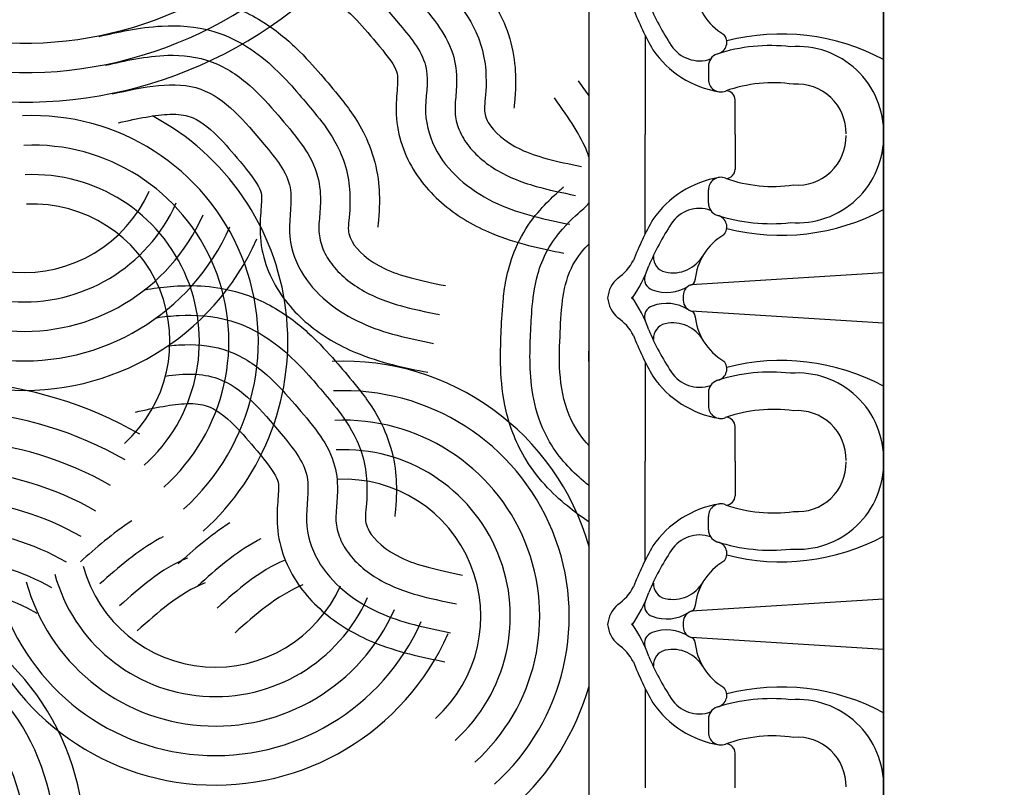
# Model space of a CAD drawing. Extents: x -84 to 483, y 2 to 308.
# Drawn here: x 50 to 54, y 97 to 100 of the extents above; entities that cross this region are included whole.
import ezdxf

# ---------------------------------------------------------------- set-up
doc = ezdxf.new("R2010")
doc.units = 0
doc.header["$MEASUREMENT"] = 0
doc.layers.get('DEFPOINTS').update_dxf_attribs({"linetype": 'CONTINUOUS'})
doc.layers.add('DIMS', color=8, linetype='CONTINUOUS')
doc.layers.add('FIBERGLASS', color=7, linetype='CONTINUOUS')
doc.styles.add('DIMS', font='stylu.ttf')
doc.dimstyles.new('EDON', dxfattribs={"dimscale": 8, "dimtxt": 0.09375, "dimasz": 0.0625, "dimexe": 0.1875, "dimexo": 0.0625, "dimgap": 0.0625, "dimtad": 3, "dimdec": 4, "dimzin": 3, "dimdsep": 46, "dimlunit": 4, "dimtxsty": 'DIMS', "dimblk1": 'OBLIQUE', "dimblk2": 'OBLIQUE', "dimsah": 1, "dimcen": 0.0625, "dimclrd": 256, "dimclre": 256, "dimclrt": 256, "dimaunit": 1, "dimadec": 0, "dimazin": 0, "dimtfac": 1, "dimtdec": 4, "dimtmove": 2, "dimatfit": 3, "dimldrblk": 'OBLIQUE', "dimfxl": 1, "dimfrac": 1, "dimtolj": 1, "dimtzin": 0, "dimarcsym": 0})

# ---------------------------------------------------------------- blocks, each defined once
blk = doc.blocks.new('_OBLIQUE')
at = {"layer": 'DIMS', "color": 6, "linetype": 'ByBlock', "ltscale": 8}
blk.add_line((-0.5, -0.5), (0.5, 0.5), dxfattribs=at)
blk = doc.blocks.new('*D68')
at = {"layer": 'DEFPOINTS', "color": 0, "ltscale": 8}
for p in [(53.7859, 125.4378), (53.7859, 49.6253), (70.3098, 49.6253)]:
    blk.add_point(p, dxfattribs=at)
at = {"layer": 'DIMS', "lineweight": -2, "ltscale": 8}
for p, q in [((54.2859, 125.4378), (71.8098, 125.4378)), ((70.3098, 125.4378), (70.3098, 49.6253)), ((54.2859, 49.6253), (71.8098, 49.6253))]:
    blk.add_line(p, q, dxfattribs=at)
at = {"layer": 'DIMS', "lineweight": -2, "ltscale": 8, "xscale": 0.5, "yscale": 0.5, "zscale": 0.5}
for p, rotation in [((70.3098, 125.4378), 90), ((70.3098, 49.6253), 270)]:
    blk.add_blockref('_OBLIQUE', p, dxfattribs=dict(at, rotation=rotation))
at = {"layer": 'DIMS', "ltscale": 8, "insert": (69.0194, 87.5315), "char_height": 0.75, "attachment_point": 5, "rotation": 90, "style": 'DIMS'}
blk.add_mtext('\\A1;6\'-3{\\H1.000000x;\\S13#16;}"', dxfattribs=at)

msp = doc.modelspace()

# ---------------------------------------------------------------- linework, layer by layer
at = {"layer": 'FIBERGLASS', "color": 1, "ltscale": 8}
for p, q in [((53.785898, 49.625272), (53.785898, 125.437772)), ((52.535898, 50.875272), (52.535898, 124.187772)), ((52.535898, 95.437772), (52.535898, 124.187772)), ((53.785898, 124.187772), (53.785898, 92.336762)), ((52.774299, 100.370842), (52.774299, 99.950372)), ((53.042377, 100.241418), (53.042377, 100.184631)), ((53.155533, 99.950372), (53.155533, 100.09791)), ((52.774299, 99.529902), (52.774299, 99.950372)), ((53.155533, 99.950372), (53.155533, 99.802834)), ((53.042377, 99.659326), (53.042377, 99.716113)), ((53.785898, 99.36471), (52.968792, 99.313818)), ((53.785898, 99.151742), (52.968792, 99.202634)), ((52.774299, 98.98655), (52.774299, 98.566079)), ((53.042377, 98.857125), (53.042377, 98.800338)), ((53.155533, 98.566079), (53.155533, 98.713618)), ((52.774299, 98.145609), (52.774299, 98.566079)), ((53.155533, 98.566079), (53.155533, 98.418541)), ((53.042377, 98.275034), (53.042377, 98.33182)), ((53.785898, 97.980417), (52.968792, 97.929525)), ((53.785898, 97.767449), (52.968792, 97.818341)), ((52.774299, 97.602257), (52.774299, 97.181787)), ((53.042377, 97.472832), (53.042377, 97.416046)), ((53.155533, 97.181787), (53.155533, 97.329325))]:
    msp.add_line(p, q, dxfattribs=at)
at = {"layer": 'FIBERGLASS', "color": 190, "ltscale": 8}
for centre, radius, start, end in [((50.14039, 101.947093), 1.608962, 206.252249, 318.226946), ((50.14039, 101.947093), 1.733962, 206.252249, 318.226946), ((50.14039, 101.947093), 1.858962, 206.252249, 318.226946), ((50.176412, 99.074281), 0.956493, 311.925146, 92.620838), ((50.176412, 99.074281), 1.081493, 311.925146, 62.032079), ((50.176412, 99.074281), 0.831493, 311.925146, 92.620838), ((50.13857, 99.947512), 0.706493, 195.345944, 336.041637), ((50.13857, 99.947512), 0.581493, 195.345944, 336.041637), ((50.176412, 99.074281), 0.706493, 311.925146, 92.620838), ((50.13857, 99.947512), 0.831493, 195.345944, 336.041637), ((50.13857, 99.947512), 0.956493, 195.345944, 336.041637), ((50.13857, 99.947512), 1.081493, 195.345944, 336.041637), ((50.176412, 99.074281), 0.581493, 311.925146, 92.620838), ((51.495493, 97.908123), 1.081493, 15.844053, 92.620838), ((49.783828, 97.203266), 1.701936, 60.183399, 162.874366), ((51.495493, 97.908123), 0.956493, 311.925146, 92.620838), ((49.783828, 97.203266), 1.576936, 60.183399, 162.874366), ((51.495493, 97.908123), 0.831493, 311.925146, 92.620838), ((49.783828, 97.203266), 1.451936, 60.183399, 162.874366), ((51.495493, 97.908123), 0.706493, 311.925146, 92.620838), ((49.783828, 97.203266), 1.326936, 60.183399, 162.874366), ((49.783828, 97.203266), 1.326936, 60.183399, 162.874366), ((51.495493, 97.908123), 0.581493, 311.925146, 92.620838), ((49.783828, 97.203266), 1.201936, 60.183399, 162.874366), ((49.783828, 97.203266), 1.076936, 60.183399, 162.874366), ((49.783828, 97.203266), 0.951936, 60.183399, 162.874366), ((50.950312, 98.27433), 0.706493, 195.345944, 336.041637), ((50.950312, 98.27433), 0.581493, 195.345944, 336.041637), ((50.950312, 98.27433), 0.831493, 195.345944, 336.041637), ((49.783828, 97.203266), 0.826936, 60.183399, 162.874366), ((49.313936, 96.944776), 1.081493, 311.925146, 92.620838), ((50.950312, 98.27433), 0.956493, 195.345944, 336.041637), ((50.950312, 98.27433), 1.081493, 195.345944, 336.041637), ((49.313936, 96.944776), 0.956493, 311.925146, 92.620838), ((49.313936, 96.944776), 0.831493, 311.925146, 92.620838), ((51.495493, 97.908123), 1.081493, 311.925146, 344.155947)]:
    msp.add_arc(centre, radius, start, end, dxfattribs=at)
at = {"layer": 'FIBERGLASS', "color": 1, "ltscale": 8}
for centre, radius, start, end in [((53.121965, 100.451695), 0.323003, 288.054508, 288.054508), ((53.236345, 100.591695), 0.252011, 185.36679, 239.312393), ((54.019875, 100.993754), 1.392651, 201.494673, 209.405087), ((53.771779, 100.916264), 1.06401, 202.608615, 213.529546), ((53.070868, 100.341581), 0.049738, 283.68585, 42.174552), ((53.350896, 99.452443), 0.924673, 61.937229, 104.44691), ((53.156735, 100.551865), 0.425525, 214.640113, 260.619439), ((53.004584, 100.406011), 0.142637, 212.897111, 289.236327), ((53.306449, 99.588865), 0.738994, 83.470641, 108), ((53.419894, 99.958163), 0.366087, 358.780565, 94.608212), ((53.095619, 100.241418), 0.053242, 109.224655, 180), ((53.095619, 100.184631), 0.053242, 180, 291.540742), ((53.317036, 99.570213), 0.59988, 81.730629, 109.664671), ((53.116746, 100.097587), 0.038788, 359.522446, 87.436656), ((53.419894, 99.958163), 0.206361, 358.780565, 94.608212), ((53.419894, 99.942581), 0.366087, 265.391788, 1.219435), ((53.419894, 99.942581), 0.206361, 265.391788, 1.219435), ((53.116746, 99.803157), 0.038788, 272.563344, 0.477554), ((53.121965, 99.449049), 0.323003, 71.945492, 71.945492), ((53.156735, 99.348879), 0.425525, 99.380561, 145.359887), ((53.095619, 99.716113), 0.053242, 68.459258, 180), ((53.317036, 100.330531), 0.59988, 250.335329, 278.269371), ((53.004584, 99.494733), 0.142637, 70.763673, 147.102889), ((53.095619, 99.659326), 0.053242, 180, 250.775345), ((53.306449, 100.311879), 0.738994, 252, 276.529359), ((53.070868, 99.559163), 0.049738, 317.825448, 76.31415), ((53.350896, 100.448301), 0.924673, 255.55309, 298.062771), ((54.019875, 98.90699), 1.392651, 150.594913, 158.505327), ((53.771779, 98.98448), 1.06401, 146.470454, 157.391385), ((53.236345, 99.309049), 0.252011, 120.687607, 174.63321), ((52.872037, 99.429283), 0.062596, 176.003356, 258.200901), ((52.891818, 99.512568), 0.148185, 257.299009, 330.58316), ((52.545113, 99.50891), 0.201062, 304.151354, 332.887311), ((52.247651, 99.585), 0.57472, 324.883604, 340.538848), ((53.121965, 99.067402), 0.323003, 288.054508, 288.054508), ((52.74504, 99.244361), 0.131201, 131.568891, 173.934028), ((52.819164, 99.338299), 0.047894, 160.666232, 251.806203), ((52.865419, 99.454559), 0.172953, 249.273763, 302.203723), ((52.985518, 99.266388), 0.050292, 109.424568, 189.340629), ((52.960782, 99.337208), 0.02508, 281.349559, 358.262272), ((52.74504, 99.27209), 0.131201, 186.065972, 228.431109), ((52.247651, 98.931451), 0.57472, 19.461152, 35.116396), ((52.985518, 99.250063), 0.050292, 170.659371, 250.575432), ((52.819164, 99.178153), 0.047894, 108.193797, 199.333768), ((52.865419, 99.061892), 0.172953, 57.796277, 110.726237), ((52.545113, 99.007541), 0.201062, 27.112689, 55.848646), ((52.960782, 99.179244), 0.02508, 1.737728, 78.650441), ((53.236345, 99.207402), 0.252011, 185.36679, 239.312393), ((52.872037, 99.087168), 0.062596, 101.799099, 183.996644), ((52.891818, 99.003883), 0.148185, 29.41684, 102.700991), ((54.019875, 99.609461), 1.392651, 201.494673, 209.405087), ((53.771779, 99.531971), 1.06401, 202.608615, 213.529546), ((53.070868, 98.957288), 0.049738, 283.68585, 42.174552), ((53.350896, 98.06815), 0.924673, 61.937229, 104.44691), ((53.156735, 99.167573), 0.425525, 214.640113, 260.619439), ((53.004584, 99.021718), 0.142637, 212.897111, 289.236327), ((53.306449, 98.204573), 0.738994, 83.470641, 108), ((53.419894, 98.57387), 0.366087, 358.780565, 94.608212), ((53.095619, 98.857125), 0.053242, 109.224655, 180), ((53.095619, 98.800338), 0.053242, 180, 291.540742), ((53.317036, 98.185921), 0.59988, 81.730629, 109.664671), ((53.419894, 98.57387), 0.206361, 358.780565, 94.608212), ((53.116746, 98.713294), 0.038788, 359.522446, 87.436656), ((53.419894, 98.558288), 0.366087, 265.391788, 1.219435), ((53.419894, 98.558288), 0.206361, 265.391788, 1.219435), ((53.121965, 98.064757), 0.323003, 71.945492, 71.945492), ((53.156735, 97.964586), 0.425525, 99.380561, 145.359887), ((53.095619, 98.33182), 0.053242, 68.459258, 180), ((53.317036, 98.946238), 0.59988, 250.335329, 278.269371), ((53.116746, 98.418864), 0.038788, 272.563344, 0.477554), ((53.095619, 98.275034), 0.053242, 180, 250.775345), ((53.004584, 98.110441), 0.142637, 70.763673, 147.102889), ((53.306449, 98.927586), 0.738994, 252, 276.529359), ((53.070868, 98.17487), 0.049738, 317.825448, 76.31415), ((53.350896, 99.064009), 0.924673, 255.55309, 298.062771), ((54.019875, 97.522698), 1.392651, 150.594913, 158.505327), ((53.771779, 97.600188), 1.06401, 146.470454, 157.391385), ((53.236345, 97.924757), 0.252011, 120.687607, 174.63321), ((52.872037, 98.04499), 0.062596, 176.003356, 258.200901), ((52.891818, 98.128275), 0.148185, 257.299009, 330.58316), ((52.545113, 98.124618), 0.201062, 304.151354, 332.887311), ((52.247651, 98.200708), 0.57472, 324.883604, 340.538848), ((53.121965, 97.683109), 0.323003, 288.054508, 288.054508), ((52.819164, 97.954006), 0.047894, 160.666232, 251.806203), ((52.74504, 97.860069), 0.131201, 131.568891, 173.934028), ((52.865419, 98.070267), 0.172953, 249.273763, 302.203723), ((52.985518, 97.882096), 0.050292, 109.424568, 189.340629), ((52.960782, 97.952915), 0.02508, 281.349559, 358.262272), ((52.74504, 97.887797), 0.131201, 186.065972, 228.431109), ((52.247651, 97.547158), 0.57472, 19.461152, 35.116396), ((52.819164, 97.79386), 0.047894, 108.193797, 199.333768), ((52.865419, 97.677599), 0.172953, 57.796277, 110.726237), ((52.985518, 97.86577), 0.050292, 170.659371, 250.575432), ((52.960782, 97.794951), 0.02508, 1.737728, 78.650441), ((53.236345, 97.823109), 0.252011, 185.36679, 239.312393), ((52.545113, 97.623248), 0.201062, 27.112689, 55.848646), ((52.872037, 97.702876), 0.062596, 101.799099, 183.996644), ((52.891818, 97.619591), 0.148185, 29.41684, 102.700991), ((54.019875, 98.225168), 1.392651, 201.494673, 209.405087), ((53.771779, 98.147678), 1.06401, 202.608615, 213.529546), ((53.070868, 97.572996), 0.049738, 283.68585, 42.174552), ((53.350896, 96.683857), 0.924673, 61.937229, 104.44691), ((53.004584, 97.637425), 0.142637, 212.897111, 289.236327), ((53.306449, 96.82028), 0.738994, 83.470641, 108), ((53.419894, 97.189578), 0.366087, 358.780565, 94.608212), ((53.156735, 97.78328), 0.425525, 214.640113, 260.619439), ((53.095619, 97.472832), 0.053242, 109.224655, 180), ((53.095619, 97.416046), 0.053242, 180, 291.540742), ((53.317036, 96.801628), 0.59988, 81.730629, 109.664671), ((53.419894, 97.189578), 0.206361, 358.780565, 94.608212), ((53.116746, 97.329002), 0.038788, 359.522446, 87.436656)]:
    msp.add_arc(centre, radius, start, end, dxfattribs=at)
at = {"layer": 'FIBERGLASS', "color": 190, "ltscale": 8}
for points, knots in [([(51.008013, 100.993893), (51.075635, 101.009003), (51.163185, 101.03029), (51.344735, 101.045024), (51.439043, 101.044682), (51.615271, 100.997158), (51.686925, 100.962498), (51.802895, 100.885515), (51.846793, 100.846176), (51.924734, 100.769128), (51.958259, 100.730493), (52.013012, 100.666878), (52.039903, 100.635844), (52.10616, 100.550415), (52.148069, 100.493475), (52.199013, 100.36555), (52.212356, 100.313546), (52.224366, 100.222847), (52.224699, 100.182256), (52.222778, 100.118053), (52.220107, 100.092495), (52.217909, 100.069631), (52.217711, 100.067348), (52.217503, 100.062947)], [0, 0, 0, 0, 0.19788563, 0.19788563, 0.35155593, 0.35155593, 0.46217075, 0.46217075, 0.57278557, 0.57278557, 0.68340038, 0.68340038, 0.7940152, 0.7940152, 0.90463001, 0.90463001, 0.95995624, 0.95995624, 1.01528247, 1.01528247, 1.0706087, 1.0706087, 1.09859905, 1.09859905, 1.09859905, 1.09859905]), ([(51.035272, 100.871901), (51.111134, 100.888853), (51.20086, 100.910471), (51.368819, 100.919277), (51.444109, 100.915687), (51.578746, 100.875907), (51.633123, 100.848472), (51.722965, 100.788232), (51.760408, 100.755443), (51.827276, 100.690023), (51.85659, 100.657094), (51.909125, 100.595891), (51.932431, 100.569323), (51.986018, 100.501916), (52.016386, 100.462903), (52.059857, 100.378949), (52.074212, 100.344959), (52.093749, 100.267916), (52.097743, 100.231169), (52.100707, 100.134305), (52.093926, 100.094043), (52.091633, 100.049224), (52.092407, 100.04606), (52.097217, 100.025776), (52.101832, 100.013665), (52.129219, 99.964785), (52.179128, 99.919386), (52.311069, 99.856732), (52.396577, 99.837093), (52.50406, 99.815262)], [0, 0, 0, 0, 0.21731088, 0.21731088, 0.35929898, 0.35929898, 0.46392304, 0.46392304, 0.56854709, 0.56854709, 0.67317114, 0.67317114, 0.77532256, 0.77532256, 0.87747398, 0.87747398, 0.93300616, 0.93300616, 0.98853835, 0.98853835, 1.09404867, 1.09404867, 1.19955898, 1.19955898, 1.3050693, 1.3050693, 1.63456471, 1.63456471, 1.9638206, 1.9638206, 1.9638206, 1.9638206]), ([(51.062532, 100.74991), (51.144562, 100.76824), (51.232925, 100.789037), (51.387625, 100.793411), (51.452216, 100.786933), (51.577312, 100.739711), (51.629249, 100.703056), (51.719507, 100.623374), (51.758401, 100.579804), (51.827599, 100.498693), (51.85932, 100.462883), (51.917523, 100.381981), (51.942133, 100.341942), (51.970177, 100.254672), (51.974389, 100.211588), (51.973584, 100.142907), (51.970319, 100.113742), (51.966191, 100.054141), (51.967159, 100.03307), (51.97868, 99.98335), (51.988898, 99.958306), (52.03073, 99.887732), (52.075192, 99.844463), (52.183583, 99.774635), (52.244497, 99.749922), (52.363935, 99.716287), (52.420032, 99.704776), (52.479179, 99.692763)], [0, 0, 0, 0, 0.23213634, 0.23213634, 0.38201143, 0.38201143, 0.53188653, 0.53188653, 0.68176162, 0.68176162, 0.81863506, 0.81863506, 0.92128206, 0.92128206, 1.00100291, 1.00100291, 1.08072375, 1.08072375, 1.19778774, 1.19778774, 1.31485173, 1.31485173, 1.54897971, 1.54897971, 1.78310769, 1.78310769, 1.9638206, 1.9638206, 1.9638206, 1.9638206]), ([(50.430384, 100.48878), (50.498006, 100.503891), (50.585556, 100.525177), (50.767106, 100.539912), (50.861414, 100.53957), (51.037643, 100.492046), (51.109297, 100.457385), (51.225267, 100.380403), (51.269165, 100.341064), (51.347105, 100.264015), (51.38063, 100.22538), (51.435383, 100.161766), (51.462274, 100.130732), (51.528531, 100.045302), (51.57044, 99.988363), (51.621384, 99.860438), (51.634727, 99.808433), (51.646738, 99.717734), (51.647071, 99.677143), (51.645149, 99.612941), (51.642478, 99.587383), (51.64028, 99.564518), (51.640082, 99.562236), (51.639874, 99.557834)], [0, 0, 0, 0, 0.19788563, 0.19788563, 0.35155593, 0.35155593, 0.46217075, 0.46217075, 0.57278557, 0.57278557, 0.68340038, 0.68340038, 0.7940152, 0.7940152, 0.90463001, 0.90463001, 0.95995624, 0.95995624, 1.01528247, 1.01528247, 1.0706087, 1.0706087, 1.09859905, 1.09859905, 1.09859905, 1.09859905]), ([(51.117051, 100.505927), (51.199453, 100.52434), (51.275469, 100.540252), (51.369739, 100.542738), (51.398165, 100.53903), (51.455732, 100.519753), (51.495435, 100.491325), (51.56949, 100.416455), (51.600507, 100.380024), (51.671588, 100.295119), (51.703805, 100.253932), (51.722196, 100.212708), (51.723726, 100.206541), (51.724276, 100.166362), (51.720992, 100.136029), (51.716352, 100.060224), (51.717348, 100.01214), (51.734222, 99.925126), (51.748544, 99.883794), (51.804767, 99.768409), (51.859601, 99.70422), (51.983044, 99.601159), (52.052351, 99.561459), (52.228352, 99.487844), (52.333134, 99.467321), (52.429418, 99.447765)], [0, 0, 0, 0, 0.23318812, 0.23318812, 0.37050523, 0.37050523, 0.58170722, 0.58170722, 0.72409234, 0.72409234, 0.89451873, 0.89451873, 0.99140969, 0.99140969, 1.08830065, 1.08830065, 1.18519161, 1.18519161, 1.28208257, 1.28208257, 1.4758645, 1.4758645, 1.66964642, 1.66964642, 1.9638206, 1.9638206, 1.9638206, 1.9638206]), ([(50.457643, 100.366789), (50.533505, 100.38374), (50.623231, 100.405359), (50.79119, 100.414165), (50.86648, 100.410575), (51.001117, 100.370795), (51.055495, 100.343359), (51.145336, 100.28312), (51.182779, 100.25033), (51.249648, 100.184911), (51.278961, 100.151981), (51.331496, 100.090778), (51.354802, 100.06421), (51.40839, 99.996804), (51.438758, 99.95779), (51.482228, 99.873836), (51.496584, 99.839847), (51.51612, 99.762804), (51.520115, 99.726056), (51.523079, 99.629193), (51.516298, 99.588931), (51.514004, 99.544112), (51.514779, 99.540948), (51.519588, 99.520663), (51.524203, 99.508553), (51.55159, 99.459673), (51.601499, 99.414273), (51.73344, 99.351619), (51.818948, 99.33198), (51.926431, 99.310149)], [0, 0, 0, 0, 0.21731088, 0.21731088, 0.35929898, 0.35929898, 0.46392304, 0.46392304, 0.56854709, 0.56854709, 0.67317114, 0.67317114, 0.77532256, 0.77532256, 0.87747398, 0.87747398, 0.93300616, 0.93300616, 0.98853835, 0.98853835, 1.09404867, 1.09404867, 1.19955898, 1.19955898, 1.3050693, 1.3050693, 1.63456471, 1.63456471, 1.9638206, 1.9638206, 1.9638206, 1.9638206]), ([(50.484903, 100.244797), (50.566933, 100.263127), (50.655296, 100.283924), (50.809996, 100.288298), (50.874587, 100.28182), (50.999683, 100.234599), (51.051621, 100.197944), (51.141879, 100.118262), (51.180772, 100.074692), (51.249971, 99.99358), (51.281691, 99.95777), (51.339894, 99.876869), (51.364504, 99.836829), (51.392548, 99.749559), (51.39676, 99.706475), (51.395955, 99.637795), (51.39269, 99.60863), (51.388562, 99.549028), (51.38953, 99.527957), (51.401051, 99.478237), (51.411269, 99.453194), (51.453101, 99.38262), (51.497563, 99.339351), (51.605954, 99.269523), (51.666868, 99.244809), (51.786306, 99.211175), (51.842403, 99.199664), (51.901551, 99.18765)], [0, 0, 0, 0, 0.23213634, 0.23213634, 0.38201143, 0.38201143, 0.53188653, 0.53188653, 0.68176162, 0.68176162, 0.81863506, 0.81863506, 0.92128206, 0.92128206, 1.00100291, 1.00100291, 1.08072375, 1.08072375, 1.19778774, 1.19778774, 1.31485173, 1.31485173, 1.54897971, 1.54897971, 1.78310769, 1.78310769, 1.9638206, 1.9638206, 1.9638206, 1.9638206]), ([(52.535898, 99.855852), (52.533677, 99.862519), (52.531255, 99.869218), (52.501968, 99.943887), (52.453058, 100.016723), (52.389624, 100.106196)], [1.602076769, 1.602076769, 1.602076769, 1.602076769, 1.634564709, 1.634564709, 1.963820601, 1.963820601, 1.963820601, 1.963820601]), ([(50.539422, 100.000814), (50.621824, 100.019227), (50.69784, 100.035139), (50.79211, 100.037625), (50.820536, 100.033917), (50.878103, 100.014641), (50.917806, 99.986213), (50.991861, 99.911343), (51.022878, 99.874911), (51.093959, 99.790007), (51.126176, 99.748819), (51.144568, 99.707595), (51.146097, 99.701428), (51.146648, 99.66125), (51.143363, 99.630917), (51.138724, 99.555112), (51.139719, 99.507027), (51.156593, 99.420014), (51.170916, 99.378682), (51.227138, 99.263297), (51.281972, 99.199108), (51.405415, 99.096047), (51.474722, 99.056347), (51.650723, 98.982732), (51.755506, 98.962209), (51.851789, 98.942653)], [0, 0, 0, 0, 0.23318812, 0.23318812, 0.37050523, 0.37050523, 0.58170722, 0.58170722, 0.72409234, 0.72409234, 0.89451873, 0.89451873, 0.99140969, 0.99140969, 1.08830065, 1.08830065, 1.18519161, 1.18519161, 1.28208257, 1.28208257, 1.4758645, 1.4758645, 1.66964642, 1.66964642, 1.9638206, 1.9638206, 1.9638206, 1.9638206]), ([(52.535898, 98.307903), (52.509804, 98.325472), (52.482846, 98.344875), (52.393409, 98.416125), (52.324876, 98.480913), (52.228898, 98.636164), (52.200369, 98.710473), (52.168488, 98.845968), (52.1634, 98.904694), (52.159294, 99.014212), (52.161288, 99.065326), (52.164897, 99.149181), (52.166526, 99.190212), (52.176674, 99.297847), (52.185081, 99.368046), (52.235477, 99.496188), (52.261336, 99.543239), (52.314646, 99.617593), (52.342181, 99.647419), (52.387518, 99.692919), (52.406956, 99.709727), (52.424205, 99.724895), (52.425912, 99.726424), (52.429075, 99.729491)], [0.130855944, 0.130855944, 0.130855944, 0.130855944, 0.197885627, 0.197885627, 0.351555933, 0.351555933, 0.46217075, 0.46217075, 0.572785566, 0.572785566, 0.683400382, 0.683400382, 0.794015198, 0.794015198, 0.904630014, 0.904630014, 0.959956242, 0.959956242, 1.015282469, 1.015282469, 1.070608696, 1.070608696, 1.098599049, 1.098599049, 1.098599049, 1.098599049]), ([(52.535898, 98.462434), (52.528144, 98.468572), (52.5204, 98.474895), (52.461901, 98.524298), (52.409458, 98.578439), (52.338507, 98.699582), (52.317631, 98.756799), (52.293345, 98.862205), (52.288481, 98.911738), (52.284491, 99.0052), (52.285651, 99.049271), (52.289227, 99.129851), (52.290414, 99.165172), (52.297468, 99.250995), (52.302022, 99.300224), (52.327777, 99.391189), (52.340569, 99.425797), (52.379047, 99.495344), (52.401281, 99.524873), (52.465407, 99.597532), (52.497904, 99.622249), (52.529009, 99.65217), (52.531517, 99.655689), (52.535898, 99.663263)], [0.195725233, 0.195725233, 0.195725233, 0.195725233, 0.217310877, 0.217310877, 0.359298984, 0.359298984, 0.463923036, 0.463923036, 0.568547088, 0.568547088, 0.67317114, 0.67317114, 0.775322558, 0.775322558, 0.877473976, 0.877473976, 0.933006161, 0.933006161, 0.988538346, 0.988538346, 1.094048665, 1.094048665, 1.191480913, 1.191480913, 1.191480913, 1.191480913]), ([(52.535898, 98.631626), (52.507508, 98.662575), (52.481902, 98.697752), (52.432755, 98.797911), (52.419968, 98.860181), (52.408683, 98.980049), (52.410139, 99.038435), (52.415188, 99.144934), (52.416565, 99.192753), (52.429487, 99.291574), (52.438943, 99.337611), (52.478215, 99.420438), (52.504628, 99.454736), (52.530931, 99.482112), (52.533424, 99.484661), (52.535898, 99.487149)], [0.281780002, 0.281780002, 0.281780002, 0.281780002, 0.382011434, 0.382011434, 0.531886529, 0.531886529, 0.681761624, 0.681761624, 0.81863506, 0.81863506, 0.921282065, 0.921282065, 1.001002908, 1.001002908, 1.009411391, 1.009411391, 1.009411391, 1.009411391]), ([(50.651337, 99.292951), (50.685292, 99.298712), (50.72159, 99.303656), (50.83931, 99.31321), (50.933618, 99.312868), (51.109846, 99.265344), (51.1815, 99.230684), (51.29747, 99.153701), (51.341368, 99.114362), (51.419308, 99.037314), (51.452834, 98.998679), (51.507586, 98.935064), (51.534477, 98.90403), (51.600735, 98.818601), (51.642644, 98.761661), (51.693588, 98.633736), (51.706931, 98.581732), (51.718941, 98.491033), (51.719274, 98.450442), (51.717353, 98.386239), (51.714681, 98.360681), (51.712484, 98.337817), (51.712286, 98.335534), (51.712078, 98.331133)], [0.123602211, 0.123602211, 0.123602211, 0.123602211, 0.197885627, 0.197885627, 0.351555933, 0.351555933, 0.46217075, 0.46217075, 0.572785566, 0.572785566, 0.683400382, 0.683400382, 0.794015198, 0.794015198, 0.904630014, 0.904630014, 0.959956242, 0.959956242, 1.015282469, 1.015282469, 1.070608696, 1.070608696, 1.098599049, 1.098599049, 1.098599049, 1.098599049]), ([(50.701651, 99.174325), (50.732138, 99.178789), (50.76395, 99.182249), (50.863393, 99.187463), (50.938684, 99.183873), (51.073321, 99.144093), (51.127698, 99.116658), (51.217539, 99.056418), (51.254982, 99.023629), (51.321851, 98.958209), (51.351165, 98.92528), (51.4037, 98.864077), (51.427006, 98.837509), (51.480593, 98.770102), (51.510961, 98.731089), (51.554432, 98.647135), (51.568787, 98.613145), (51.588323, 98.536102), (51.592318, 98.499355), (51.595282, 98.402491), (51.588501, 98.362229), (51.586208, 98.31741), (51.586982, 98.314246), (51.591792, 98.293962), (51.596406, 98.281851), (51.623794, 98.232971), (51.673703, 98.187572), (51.805644, 98.124918), (51.891152, 98.105279), (51.998635, 98.083448)], [0.14656927, 0.14656927, 0.14656927, 0.14656927, 0.21731088, 0.21731088, 0.35929898, 0.35929898, 0.46392304, 0.46392304, 0.56854709, 0.56854709, 0.67317114, 0.67317114, 0.77532256, 0.77532256, 0.87747398, 0.87747398, 0.93300616, 0.93300616, 0.98853835, 0.98853835, 1.09404867, 1.09404867, 1.19955898, 1.19955898, 1.3050693, 1.3050693, 1.63456471, 1.63456471, 1.9638206, 1.9638206, 1.9638206, 1.9638206]), ([(50.748449, 99.054386), (50.772402, 99.057224), (50.796758, 99.059181), (50.8822, 99.061597), (50.94679, 99.055119), (51.071886, 99.007897), (51.123824, 98.971242), (51.214082, 98.89156), (51.252975, 98.84799), (51.322174, 98.766879), (51.353895, 98.731069), (51.412098, 98.650167), (51.436707, 98.610128), (51.464752, 98.522858), (51.468964, 98.479774), (51.468159, 98.411093), (51.464894, 98.381928), (51.460765, 98.322327), (51.461733, 98.301256), (51.473255, 98.251536), (51.483473, 98.226492), (51.525305, 98.155918), (51.569766, 98.112649), (51.678158, 98.042821), (51.739072, 98.018108), (51.85851, 97.984473), (51.914607, 97.972962), (51.973754, 97.960949)], [0.17102548, 0.17102548, 0.17102548, 0.17102548, 0.23213634, 0.23213634, 0.38201143, 0.38201143, 0.53188653, 0.53188653, 0.68176162, 0.68176162, 0.81863506, 0.81863506, 0.92128206, 0.92128206, 1.00100291, 1.00100291, 1.08072375, 1.08072375, 1.19778774, 1.19778774, 1.31485173, 1.31485173, 1.54897971, 1.54897971, 1.78310769, 1.78310769, 1.9638206, 1.9638206, 1.9638206, 1.9638206]), ([(50.7389, 98.926833), (50.817966, 98.938558), (51.010933, 98.942855), (51.197909, 98.720428), (51.369159, 98.515094), (51.319814, 98.314586), (51.392894, 98.084607), (51.630237, 97.903168), (51.844975, 97.859553), (51.948874, 97.83845)], [0.14707037, 0.14707037, 0.14707037, 0.14707037, 0.37691166, 0.73295583, 0.94713398, 1.13432858, 1.30773609, 1.64638067, 1.9638206, 1.9638206, 1.9638206, 1.9638206]), ([(50.611626, 98.774113), (50.694028, 98.792526), (50.770044, 98.808437), (50.864314, 98.810924), (50.89274, 98.807216), (50.950306, 98.787939), (50.990009, 98.759511), (51.064064, 98.684641), (51.095082, 98.64821), (51.166163, 98.563305), (51.19838, 98.522118), (51.216771, 98.480894), (51.218301, 98.474727), (51.218851, 98.434548), (51.215567, 98.404215), (51.210927, 98.32841), (51.211923, 98.280326), (51.228797, 98.193312), (51.243119, 98.15198), (51.299342, 98.036595), (51.354175, 97.972406), (51.477619, 97.869345), (51.546926, 97.829645), (51.722927, 97.75603), (51.827709, 97.735507), (51.923993, 97.715951)], [0, 0, 0, 0, 0.23318812, 0.23318812, 0.37050523, 0.37050523, 0.58170722, 0.58170722, 0.72409234, 0.72409234, 0.89451873, 0.89451873, 0.99140969, 0.99140969, 1.08830065, 1.08830065, 1.18519161, 1.18519161, 1.28208257, 1.28208257, 1.4758645, 1.4758645, 1.66964642, 1.66964642, 1.9638206, 1.9638206, 1.9638206, 1.9638206]), ([(50.728942, 98.245516), (50.723895, 98.242931), (50.623844, 98.190159), (50.540269, 98.116192), (50.460877, 98.045927)], [1.629654627, 1.629654627, 1.629654627, 1.629654627, 1.646380666, 1.963820601, 1.963820601, 1.963820601, 1.963820601]), ([(51.143563, 98.2367), (51.138516, 98.234115), (51.038465, 98.181343), (50.95489, 98.107376), (50.875497, 98.037111)], [1.629654627, 1.629654627, 1.629654627, 1.629654627, 1.646380666, 1.963820601, 1.963820601, 1.963820601, 1.963820601]), ([(50.831819, 98.155272), (50.777213, 98.13314), (50.725776, 98.101627), (50.631876, 98.030189), (50.588917, 97.992322), (50.543721, 97.952322)], [1.569366984, 1.569366984, 1.569366984, 1.569366984, 1.783107691, 1.783107691, 1.963820601, 1.963820601, 1.963820601, 1.963820601]), ([(51.246439, 98.146456), (51.191833, 98.124324), (51.140396, 98.092811), (51.046496, 98.021373), (51.003538, 97.983506), (50.958341, 97.943506)], [1.569366984, 1.569366984, 1.569366984, 1.569366984, 1.783107691, 1.783107691, 1.963820601, 1.963820601, 1.963820601, 1.963820601]), ([(50.9074, 98.050258), (50.852794, 98.028125), (50.801357, 97.996613), (50.707457, 97.925175), (50.664498, 97.887308), (50.619302, 97.847307)], [1.569366984, 1.569366984, 1.569366984, 1.569366984, 1.783107691, 1.783107691, 1.963820601, 1.963820601, 1.963820601, 1.963820601]), ([(51.32202, 98.041442), (51.267414, 98.019309), (51.215977, 97.987797), (51.122077, 97.916359), (51.079119, 97.878492), (51.033922, 97.838492)], [1.569366984, 1.569366984, 1.569366984, 1.569366984, 1.783107691, 1.783107691, 1.963820601, 1.963820601, 1.963820601, 1.963820601])]:
    msp.add_open_spline(points, degree=3, knots=knots, dxfattribs=at)
for points in [[(51.089791, 100.627918), (51.466167, 100.648015), (51.734798, 100.414339), (51.845033, 100.230707), (51.842554, 100.043529), (51.891715, 99.877236), (52.148926, 99.656958), (52.454299, 99.570264)], [(50.512162, 100.122806), (50.888538, 100.142902), (51.15717, 99.909226), (51.267405, 99.725595), (51.264925, 99.538417), (51.314086, 99.372124), (51.571297, 99.151845), (51.87667, 99.065152)]]:
    msp.add_spline(points, degree=3, dxfattribs=at)
at = {"layer": 'FIBERGLASS', "color": 1, "ltscale": 8}
for points in [[(52.535898, 100.115351), (52.521666, 100.13604), (52.50681, 100.157033), (52.491596, 100.178492)], [(52.535898, 98.980076), (52.535315, 99.00017), (52.535398, 99.020586), (52.535898, 99.041179)]]:
    msp.add_open_spline(points, degree=3, dxfattribs=at)
at = {"layer": 'FIBERGLASS', "color": 190, "ltscale": 8}
for points in [[(50.596703, 98.313355), (50.512771, 98.259557), (50.4431, 98.197118), (50.378033, 98.139532)], [(51.011324, 98.304539), (50.927391, 98.250741), (50.85772, 98.188302), (50.792654, 98.130716)]]:
    msp.add_open_spline(points, degree=3, dxfattribs=at)

# ---------------------------------------------------------------- dimensions: what is measured, and where the dimension line sits
at = {"layer": 'DIMS', "ltscale": 8}
dim = msp.add_linear_dim(base=(70.309797, 49.625272), p1=(53.785898, 125.437772), p2=(53.785898, 49.625272), angle=90, dimstyle='EDON', dxfattribs=at)
dim.commit()
dim.dimension.update_dxf_attribs({"geometry": '*D68', "text_midpoint": (69.019442, 87.531522)})

doc.saveas('drawing.dxf')
